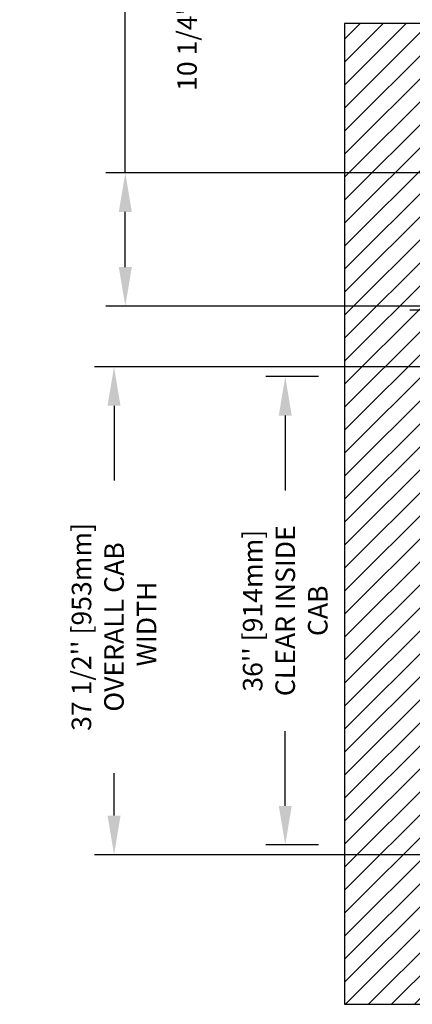
# Model space of a CAD drawing. Units: inches. Extents: x -1 to 417, y 4 to 299.
# Drawn here: x 169 to 199, y 165 to 241 of the extents above; entities that cross this region are included whole.
import ezdxf

# ---------------------------------------------------------------- set-up
doc = ezdxf.new("R2010")
doc.units = ezdxf.units.IN
doc.header["$MEASUREMENT"] = 0
doc.linetypes.add('CENTER', pattern=[2, 1.25, -0.25, 0.25, -0.25])
for name, color, linetype in [('CENTER', 2, 'CENTER'), ('CUTLINE', 6, 'Continuous'), ('DIM', 3, 'Continuous'), ('HATCH', 5, 'Continuous')]:
    doc.layers.add(name, color=color, linetype=linetype)
doc.styles.add('PLAN_STYLE', font='txt.shx', dxfattribs={"height": 1.5})
doc.dimstyles.new('METRIC_PL', dxfattribs={"dimtxt": 1.5, "dimasz": 3, "dimexe": 1.5, "dimexo": 1, "dimgap": 1, "dimtad": 0, "dimtih": 1, "dimtoh": 1, "dimdec": 4, "dimzin": 0, "dimdsep": 46, "dimlunit": 5, "dimtxsty": 'PLAN_STYLE', "dimcen": 0.09, "dimadec": 0, "dimazin": 0, "dimtfac": 1, "dimtdec": 4, "dimtofl": 0, "dimtmove": 0, "dimatfit": 3, "dimfxl": 1.5, "dimfrac": 2, "dimtolj": 1, "dimtzin": 0, "dimarcsym": 0})

# ---------------------------------------------------------------- blocks, each defined once
blk = doc.blocks.new('*D41')
at = {"layer": 'DEFPOINTS', "color": 0, "transparency": 16777216}
for p in [(193.149, 213.256), (189.59, 177.256), (193.149, 177.256)]:
    blk.add_point(p, dxfattribs=at)
at = {"layer": 'DIM', "color": 0, "lineweight": -2, "transparency": 16777216}
for p, q in [((192.149, 213.256), (188.09, 213.256)), ((189.59, 210.256), (189.59, 204.506)), ((189.59, 180.256), (189.59, 186.006)), ((192.149, 177.256), (188.09, 177.256))]:
    blk.add_line(p, q, dxfattribs=at)
at = {"layer": 'DIM', "color": 0, "transparency": 16777216}
for points in [[(189.09, 210.256), (190.09, 210.256), (189.59, 213.256)], [(189.09, 180.256), (190.09, 180.256), (189.59, 177.256)]]:
    blk.add_solid(points, dxfattribs=at)
at = {"layer": 'DIM', "color": 0, "transparency": 16777216, "insert": (189.59, 195.256), "char_height": 1.5, "attachment_point": 5, "rotation": 89.95437, "style": 'PLAN_STYLE'}
blk.add_mtext("\\A1;36'' [914mm]\\PCLEAR INSIDE\\PCAB", dxfattribs=at)
blk = doc.blocks.new('*D50')
at = {"layer": 'DEFPOINTS', "color": 0, "transparency": 16777216}
for p in [(272.15, 214.005), (176.431, 176.505), (272.15, 176.505)]:
    blk.add_point(p, dxfattribs=at)
at = {"layer": 'DIM', "color": 0, "lineweight": -2, "transparency": 16777216}
for p, q in [((271.15, 214.005), (174.931, 214.005)), ((176.431, 211.005), (176.431, 205.261)), ((176.431, 179.505), (176.431, 182.761)), ((271.15, 176.505), (174.931, 176.505))]:
    blk.add_line(p, q, dxfattribs=at)
at = {"layer": 'DIM', "color": 0, "transparency": 16777216}
for points in [[(175.931, 211.005), (176.931, 211.005), (176.431, 214.005)], [(175.931, 179.505), (176.931, 179.505), (176.431, 176.505)]]:
    blk.add_solid(points, dxfattribs=at)
at = {"layer": 'DIM', "color": 0, "transparency": 16777216, "insert": (176.431, 194.011), "char_height": 1.5, "attachment_point": 5, "rotation": 89.95437, "style": 'PLAN_STYLE'}
blk.add_mtext("\\A1;37 1/2'' [953mm]\\POVERALL CAB\\P WIDTH", dxfattribs=at)
blk = doc.blocks.new('*D53')
at = {"layer": 'DEFPOINTS', "color": 0, "linetype": 'ByBlock', "transparency": 16777216}
for p in [(212.905, 228.915), (177.297, 218.665), (212.905, 218.665)]:
    blk.add_point(p, dxfattribs=at)
at = {"layer": 'DIM', "color": 0, "linetype": 'ByBlock', "lineweight": -2, "transparency": 16777216}
for p, q in [((177.297, 228.915), (177.297, 243.197)), ((177.297, 243.197), (180.297, 243.197)), ((211.905, 228.915), (175.797, 228.915)), ((177.297, 221.665), (177.297, 225.915)), ((211.905, 218.665), (175.797, 218.665))]:
    blk.add_line(p, q, dxfattribs=at)
at = {"layer": 'DIM', "color": 0, "linetype": 'ByBlock', "transparency": 16777216}
for points in [[(176.797, 225.915), (177.797, 225.915), (177.297, 228.915)], [(176.797, 221.665), (177.797, 221.665), (177.297, 218.665)]]:
    blk.add_solid(points, dxfattribs=at)
at = {"layer": 'DIM', "color": 0, "linetype": 'ByBlock', "transparency": 16777216, "insert": (183.297, 243.197), "char_height": 1.5, "attachment_point": 5, "rotation": 89.95437, "style": 'PLAN_STYLE'}
blk.add_mtext("\\A1;10 1/4'' [260mm] \\PDBG", dxfattribs=at)

msp = doc.modelspace()

# ---------------------------------------------------------------- hatches: boundary and pattern name
at = {"layer": 'HATCH'}
h = msp.add_hatch(dxfattribs=at)
h.set_pattern_fill('ANSI31', color=256, scale=10, style=0)
h.set_pattern_definition([(45, (-0.0553, 4.3228), (-0.8838835, 0.8838835), [])])
h.paths.add_polyline_path([(265.1495, 240.37951), (227.1495, 240.37951), (227.1495, 232.37951), (250.6495, 232.37951), (257.1495, 232.37951), (257.1495, 219.87951), (259.1495, 219.87951), (259.1495, 218.37951), (265.1495, 218.37951)], flags=17)
h.paths.add_polyline_path([(227.1495, 240.37951), (194.1495, 240.37951), (194.1495, 165.00451), (265.1495, 165.00451), (265.1495, 175.62692), (257.1495, 175.62692), (257.1495, 173.00451), (202.1495, 173.00451), (202.1495, 216.87951), (200.15191, 216.87951), (200.15191, 219.87951), (202.1495, 219.87951), (202.1495, 232.37951), (227.1495, 232.37951)])

# ---------------------------------------------------------------- linework, layer by layer
msp.add_lwpolyline([(265.1495, 240.37951), (194.1495, 240.37951), (194.1495, 165.00451), (265.1495, 165.00451)], close=True)
at = {"layer": 'CENTER', "linetype": 'ByBlock'}
msp.add_line((199.15191, 218.37951), (266.30751, 218.37951), dxfattribs=at)
at = {"layer": 'CUTLINE'}
msp.add_lwpolyline([(265.1495, 214.87691), (265.1495, 240.37951), (194.1495, 240.37951), (194.1495, 165.00451), (265.1495, 165.00451), (265.1495, 175.62692), (257.1495, 175.62692), (257.1495, 173.00451), (202.1495, 173.00451), (202.1495, 232.37951), (257.1495, 232.37951), (257.1495, 214.87691)], close=True, dxfattribs=at)
msp.add_lwpolyline([(265.1495, 214.87691), (265.1495, 240.37951), (194.1495, 240.37951), (194.1495, 165.00451), (265.1495, 165.00451), (265.1495, 175.62692), (257.1495, 175.62692), (257.1495, 173.00451), (202.1495, 173.00451), (202.1495, 232.37951), (257.1495, 232.37951), (257.1495, 214.87691)], close=True, dxfattribs=at)

# ---------------------------------------------------------------- dimensions: what is measured, and where the dimension line sits
at = {"layer": 'DIM', "linetype": 'ByBlock'}
dim = msp.add_linear_dim(base=(177.29729, 218.66455), p1=(212.9045, 228.91455), p2=(212.9045, 218.66455), angle=90, text='<> \\PDBG', dimstyle='METRIC_PL', override={"dimpost": "''"}, dxfattribs=at)
dim.commit()
dim.dimension.update_dxf_attribs({"geometry": '*D53', "text_midpoint": (183.29729, 243.19699), "dimtype": 160, "text_rotation": 89.9543738})
at = {"layer": 'DIM'}
for base, p1, p2, text, picture, middle in [((176.43099, 176.50451), (272.1495, 214.00451), (272.1495, 176.50451), '<>\\POVERALL CAB\\P WIDTH', '*D50', (176.43099, 194.01103)), ((189.58974, 177.25565), (193.14932, 213.25565), (193.14932, 177.25565), '<>\\PCLEAR INSIDE\\PCAB', '*D41', (189.58974, 195.25565))]:
    dim = msp.add_linear_dim(base=base, p1=p1, p2=p2, angle=270, text=text, dimstyle='METRIC_PL', override={"dimpost": "''"}, dxfattribs=at)
    dim.commit()
    dim.dimension.update_dxf_attribs({"geometry": picture, "text_midpoint": middle, "dimtype": 161, "text_rotation": 89.9543738})

doc.saveas('drawing.dxf')
